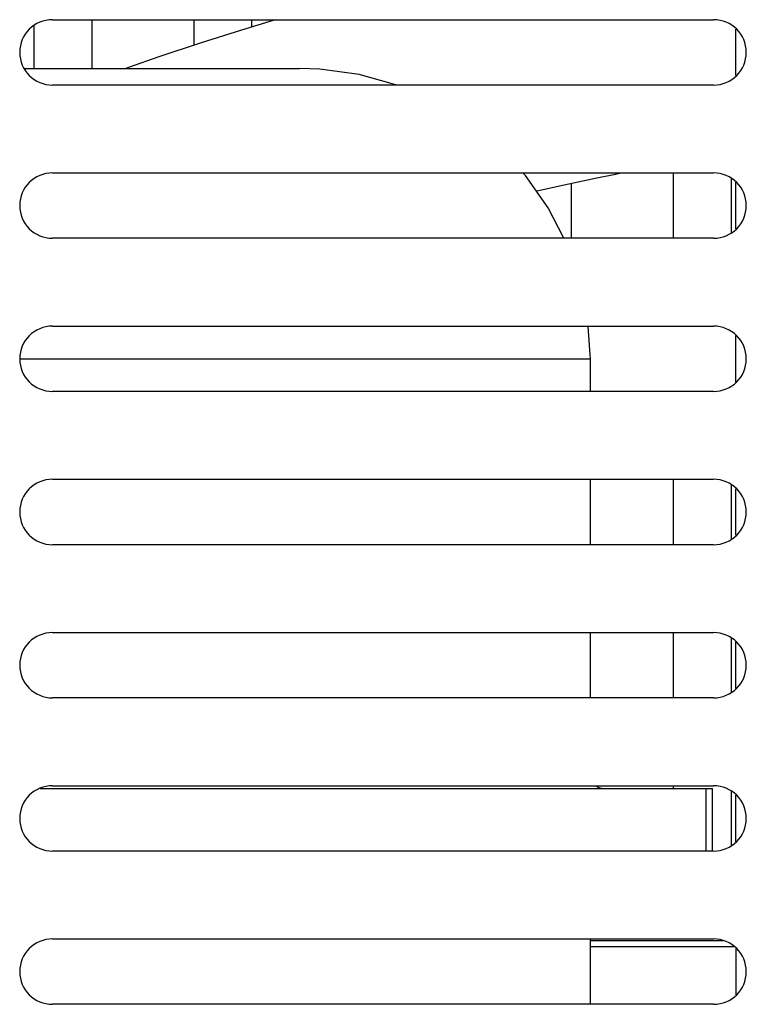
# Model space of a CAD drawing. Units: millimetres. Extents: x 0 to 1004, y -926 to 643.
# Drawn here: x 139 to 189, y 159 to 227 of the extents above; entities that cross this region are included whole.
import ezdxf

# ---------------------------------------------------------------- set-up
doc = ezdxf.new("R2010")
doc.units = ezdxf.units.MM
doc.layers.add('Moffat_Profiles', color=10, linetype='Continuous')

# ---------------------------------------------------------------- blocks, each defined once
blk = doc.blocks.new('722796_00__97', base_point=(2645, 7124.403))
at = {"color": 4, "linetype": 'Continuous'}
for p, q in [((2776.773, 7351.353), (2822.273, 7351.353)), ((2822.273, 7346.853), (2776.773, 7346.853)), ((2776.773, 7340.803), (2822.273, 7340.803)), ((2822.273, 7336.303), (2776.773, 7336.303)), ((2776.773, 7330.253), (2822.273, 7330.253)), ((2822.273, 7325.753), (2776.773, 7325.753)), ((2776.773, 7319.703), (2822.273, 7319.703)), ((2822.273, 7315.203), (2776.773, 7315.203)), ((2776.773, 7309.153), (2822.273, 7309.153)), ((2822.273, 7304.653), (2776.773, 7304.653)), ((2776.773, 7298.603), (2822.273, 7298.603)), ((2822.273, 7294.103), (2776.773, 7294.103)), ((2776.773, 7288.053), (2822.273, 7288.053)), ((2822.273, 7283.553), (2776.773, 7283.553))]:
    blk.add_line(p, q, dxfattribs=at)
for centre, start, end in [((2776.773, 7349.103), 90, 270), ((2822.273, 7349.103), 270, 90), ((2776.773, 7338.553), 90, 270), ((2822.273, 7338.553), 270, 90), ((2776.773, 7328.003), 90, 270), ((2822.273, 7328.003), 270, 90), ((2776.773, 7317.453), 90, 270), ((2822.273, 7317.453), 270, 90), ((2776.773, 7306.903), 90, 270), ((2822.273, 7306.903), 270, 90), ((2776.773, 7296.353), 90, 270), ((2822.273, 7296.353), 270, 90), ((2776.773, 7285.803), 90, 270), ((2822.273, 7285.803), 270, 90)]:
    blk.add_arc(centre, 2.25, start, end, dxfattribs=at)
blk = doc.blocks.new('781552_02__99', base_point=(2645, 7124.403))
blk.add_blockref('722796_00__97', (2645, 7124.403))
blk = doc.blocks.new('702426_00__103', base_point=(2742.5, 7294.489))
at = {"color": 4, "linetype": 'Continuous'}
for p, q in [((2775.5, 7350.927), (2775.5, 7348.003)), ((2779.5, 7348.003), (2779.5, 7351.353)), ((2786.5, 7351.353), (2786.5, 7349.586)), ((2790.5, 7350.86), (2790.5, 7351.353)), ((2819.5, 7340.803), (2819.5, 7336.303)), ((2812.5, 7336.303), (2812.5, 7340.09)), ((2823.5, 7336.689), (2823.5, 7340.416)), ((2819.5, 7319.703), (2819.5, 7315.203)), ((2823.5, 7315.589), (2823.5, 7319.316)), ((2819.5, 7309.153), (2819.5, 7304.653)), ((2823.5, 7305.039), (2823.5, 7308.766)), ((2819.5, 7298.603), (2819.5, 7298.403)), ((2823.5, 7294.489), (2823.5, 7298.216))]:
    blk.add_line(p, q, dxfattribs=at)
blk = doc.blocks.new('Pannelli_easy_fit_AC-46__105', base_point=(2644.7, 7124.403))
blk.add_blockref('702426_00__103', (2742.5, 7294.489))
blk = doc.blocks.new('702734_00__106', base_point=(2813.808, 7287.517))
at = {"color": 4, "linetype": 'Continuous'}
for p, q in [((2822.942, 7287.917), (2813.808, 7287.917)), ((2823.677, 7287.517), (2813.808, 7287.517))]:
    blk.add_line(p, q, dxfattribs=at)
blk = doc.blocks.new('281900_01_Easy_fit__107', base_point=(2781.816, 7339.55))
at = {"color": 4, "linetype": 'Continuous'}
for p, q in [((2792.029, 7351.329), (2789.795, 7350.642)), ((2792.108, 7351.353), (2792.029, 7351.329)), ((2789.795, 7350.642), (2786.945, 7349.732)), ((2786.945, 7349.732), (2784.091, 7348.785)), ((2784.091, 7348.785), (2782.013, 7348.071)), ((2782.013, 7348.071), (2781.816, 7348.003)), ((2814.238, 7340.459), (2815.517, 7340.719)), ((2815.517, 7340.719), (2815.945, 7340.803)), ((2811.664, 7339.908), (2814.238, 7340.459)), ((2810.076, 7339.55), (2810.121, 7339.56)), ((2810.121, 7339.56), (2811.664, 7339.908))]:
    blk.add_line(p, q, dxfattribs=at)
blk = doc.blocks.new('793232_00__112', base_point=(2781.816, 7146.403))
for name, p in [('281900_01_Easy_fit__107', (2781.816, 7339.55)), ('702734_00__106', (2813.808, 7287.517))]:
    blk.add_blockref(name, p)
blk = doc.blocks.new('670100_07__124', base_point=(2668.482, 7146.403))
at = {"color": 4, "linetype": 'Continuous'}
for p, q in [((2774.85, 7348.003), (2775.847, 7348.003)), ((2775.847, 7348.003), (2793.777, 7348.003)), ((2795.169, 7347.956), (2793.777, 7348.003)), ((2797.874, 7347.584), (2795.169, 7347.956)), ((2800.094, 7346.962), (2797.874, 7347.584)), ((2800.485, 7346.853), (2800.094, 7346.962)), ((2809.318, 7340.624), (2809.151, 7340.803)), ((2810.892, 7338.394), (2809.318, 7340.624)), ((2811.975, 7336.303), (2810.892, 7338.394)), ((2813.785, 7328.277), (2813.649, 7330.253)), ((2774.523, 7328.003), (2775.116, 7328.003)), ((2775.116, 7328.003), (2813.808, 7328.003)), ((2813.808, 7328.003), (2813.785, 7328.277)), ((2813.808, 7325.753), (2813.808, 7328.003)), ((2813.808, 7315.203), (2813.808, 7319.703)), ((2813.808, 7304.653), (2813.808, 7309.153)), ((2775.937, 7298.403), (2821.756, 7298.403)), ((2814.183, 7298.603), (2814.315, 7298.526)), ((2814.315, 7298.526), (2814.409, 7298.465)), ((2814.409, 7298.465), (2814.446, 7298.452)), ((2814.446, 7298.452), (2814.745, 7298.403)), ((2821.756, 7298.403), (2821.979, 7298.403)), ((2821.756, 7294.103), (2821.756, 7298.403)), ((2821.979, 7298.403), (2822.189, 7298.403)), ((2822.189, 7294.103), (2822.189, 7298.403)), ((2813.808, 7283.553), (2813.808, 7288.053))]:
    blk.add_line(p, q, dxfattribs=at)
blk = doc.blocks.new('705259_00__128', base_point=(2823.812, 7147.051))
at = {"color": 4, "linetype": 'Continuous'}
for p, q in [((2823.812, 7347.501), (2823.812, 7350.704)), ((2823.812, 7336.951), (2823.812, 7340.154)), ((2823.812, 7326.401), (2823.812, 7329.604)), ((2823.812, 7315.851), (2823.812, 7319.054)), ((2823.812, 7305.301), (2823.812, 7308.504)), ((2823.812, 7294.751), (2823.812, 7297.954)), ((2823.812, 7287.404), (2823.812, 7284.201))]:
    blk.add_line(p, q, dxfattribs=at)
blk = doc.blocks.new('795392_00__136', base_point=(2823.812, 7147.051))
blk.add_blockref('705259_00__128', (2823.812, 7147.051))
blk = doc.blocks.new('EC-46__152', base_point=(2640.7, 6975.597))
for name, p in [('Pannelli_easy_fit_AC-46__105', (2644.7, 7124.403)), ('781552_02__99', (2645, 7124.403)), ('793232_00__112', (2781.816, 7146.403)), ('795392_00__136', (2823.812, 7147.051)), ('670100_07__124', (2668.482, 7146.403))]:
    blk.add_blockref(name, p)
blk = doc.blocks.new('Davanti2', base_point=(3328.191, 7386))
blk.add_blockref('EC-46__152', (2640.7, 6975.597))

msp = doc.modelspace()

# ---------------------------------------------------------------- block references
at = {"layer": 'Moffat_Profiles'}
msp.add_blockref('Davanti2', (692.191, 261.597), dxfattribs=at)

doc.saveas('drawing.dxf')
